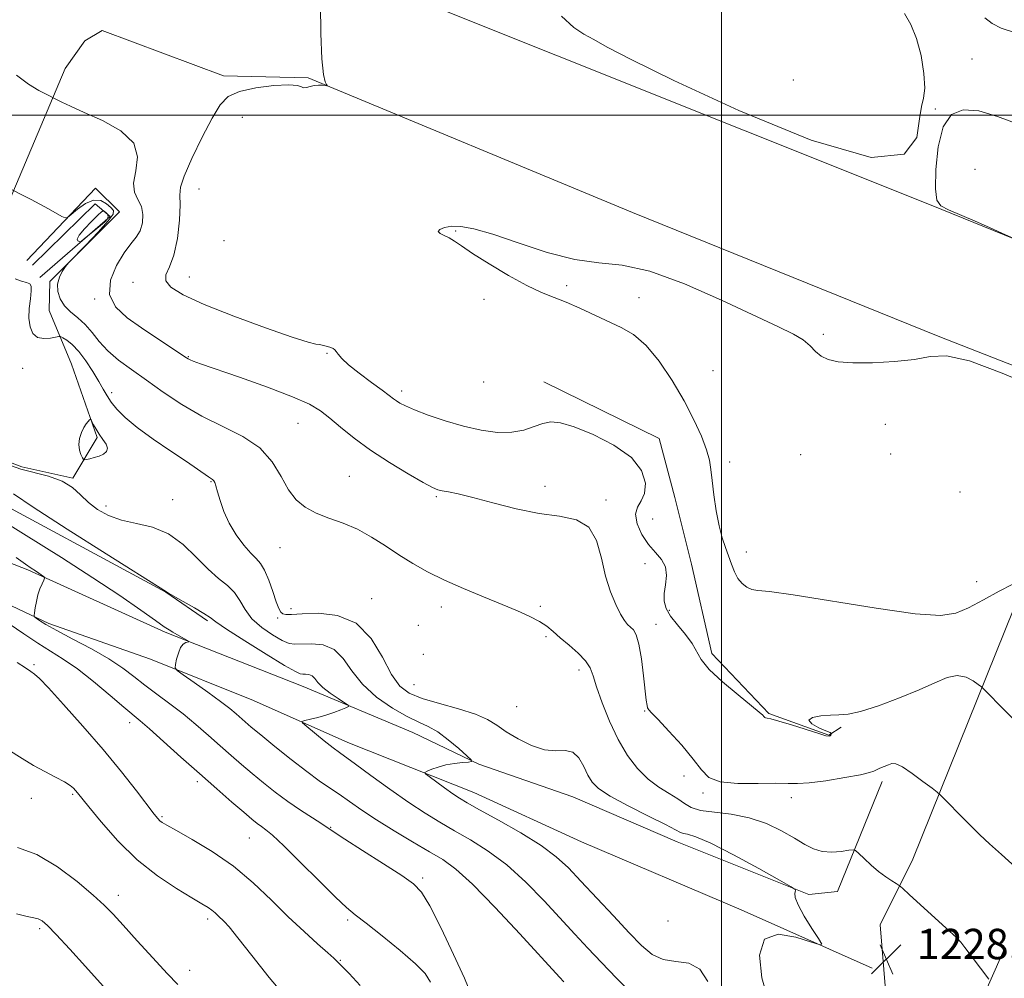
# Model space of a CAD drawing. Extents: x 2074800 to 2077700, y 337300 to 340200.
# Drawn here: x 2075815 to 2076075, y 338772 to 339025 of the extents above; entities that cross this region are included whole.
import ezdxf

# ---------------------------------------------------------------- set-up
doc = ezdxf.new("R2010")
doc.units = 0
doc.header["$MEASUREMENT"] = 0
for name, color, linetype, lineweight in [('32000', 7, 'Continuous', 0), ('DTM HARD BREAKLINE', 7, 'Continuous', 0), ('DTM SPOT ELEVATION', 2, 'Continuous', 13), ('INDEX CONTOUR', 41, 'Continuous', 13), ('INTERMEDIATE CONTOUR', 44, 'Continuous', 0), ('INTERMEDIATE CONTOUR DEPRESSION', 44, 'Continuous', 0), ('SPOT ELEVATION', 7, 'Continuous', 0)]:
    doc.layers.add(name, color=color, linetype=linetype, lineweight=lineweight)
doc.styles.add('Style-ITALICS', font='ITALICS.shx')

# ---------------------------------------------------------------- blocks, each defined once
blk = doc.blocks.new('SPOT')
at = {"layer": 'SPOT ELEVATION'}
for p, q in [((-3.91, -3.91), (3.82, 3.81)), ((-1.65, 3.77), (1.72, -3.93))]:
    blk.add_line(p, q, dxfattribs=at)

msp = doc.modelspace()

# ---------------------------------------------------------------- linework, layer by layer
at = {"layer": '32000', "flags": 128}
for points in [[(2076000, 340000), (2076000, 337500)], [(2075000, 339000), (2077500, 339000)]]:
    msp.add_lwpolyline(points, dxfattribs=at)
at = {"layer": 'DTM HARD BREAKLINE'}
for points in [[(2075853.32, 339076.66, 1232.72), (2075852.04, 339065.11, 1232.72), (2075856.52, 339056.8, 1233.22), (2075864.47, 339052.55, 1233.21), (2075956.27, 339015.85, 1235.66), (2076055.33, 338976.23, 1235.93), (2076141.21, 338941.37, 1236.18), (2076212.3, 338909.8, 1236.27), (2076262.37, 338889.39, 1236.26), (2076318.9, 338867.53, 1235.29), (2076396.31, 338835.45, 1233.82), (2076501.16, 338793.32, 1230.72), (2076585.43, 338758.59, 1228.08), (2076643.98, 338735.4, 1226.05), (2076752.52, 338690.8, 1219.98)], [(2075832.01, 339019.6, 1232.56), (2075836.56, 339022.31, 1232.7), (2075868.59, 339010.4, 1233.65), (2075890.89, 339009.85, 1233.91), (2075976.5, 338974.32, 1235.4), (2076057.13, 338941.72, 1235.84), (2076136.95, 338910.46, 1236.4), (2076268.3, 338861.48, 1236.11), (2076402.91, 338807.02, 1233.44), (2076491.08, 338770.29, 1231.07), (2076690.57, 338689.72, 1223.36), (2076775.94, 338654.14, 1218.55)], [(2075832.01, 339019.6, 1232.56), (2075826.81, 339012.32, 1232.63), (2075810.64, 338973.95, 1229.5), (2075796.55, 338946.34, 1225.5), (2075779.37, 338918.58, 1220.58), (2075763.22, 338900.09, 1216.88), (2075742.51, 338881.31, 1212.32), (2075714.82, 338860.88, 1206.64), (2075692.2, 338846.25, 1202.26), (2075640.53, 338815.21, 1194.19), (2075600.63, 338791.63, 1189.42), (2075597.57, 338785.56, 1188.59), (2075596.55, 338775.75, 1187.35), (2075599.54, 338769.73, 1186.64), (2075610.86, 338763.61, 1186.29), (2075735.36, 338715.13, 1193.02), (2075803.33, 338688.64, 1198.14), (2075902.79, 338649.97, 1206.57), (2075973.19, 338621.07, 1214.39), (2075982.46, 338620.85, 1215.77), (2075986.88, 338623.16, 1216.27), (2075991.93, 338633.66, 1217.68)], [(2075816.722, 338961.677, 1228.955), (2075834.846, 338980.777, 1230.775), (2075841.126, 338974.491, 1230.635), (2075822.771, 338956.135, 1229.795), (2075822.617, 338948.499, 1229.305), (2075828.492, 338934.337, 1226.575), (2075835.248, 338914.982, 1225.805), (2075828.873, 338904.269, 1226.155), (2075815.382, 338907.251, 1226.505), (2075809.023, 338909.596, 1225.945), (2075809.665, 338929.295, 1226.225), (2075806.706, 338941.428, 1225.875), (2075802.155, 338947.925, 1226.155)], [(2075818.175, 338960.416, 1228.255), (2075834.762, 338976.59, 1228.255), (2075838.639, 338973.309, 1227.765), (2075820.081, 338957.174, 1228.325)], [(2075796.238, 338935.478, 1224.475), (2075795.851, 338916.267, 1223.355), (2075793.767, 338910.642, 1222.935), (2075801.48, 338902.11, 1223.005), (2075853.401, 338874.209, 1223.985), (2075864.336, 338866.597, 1223.705)], [(2075953.072, 338929.615, 1234.835), (2075983.571, 338914.711, 1234.695), (2075987.693, 338899.105, 1235.045), (2075992.021, 338881.524, 1234.695), (2075997.461, 338858.008, 1234.485), (2076012.42, 338842.184, 1234.135), (2076028.32, 338836.444, 1234.065), (2076031.566, 338838.596, 1233.785)], [(2076100.42, 338919.74, 1236.01), (2076097.51, 338906.29, 1236.55), (2076082.04, 338882.06, 1236.35), (2076050.44, 338803.73, 1230.77), (2076041.85, 338786.45, 1228.86), (2076043.75, 338762.85, 1227.71), (2076014.28, 338692.95, 1222.7), (2075991.93, 338633.66, 1217.68)], [(2075778.39, 338912.27, 1218.99), (2075779.75, 338902.62, 1217.58), (2075787.89, 338894.44, 1217.5), (2075800.86, 338886.28, 1217.82), (2075816.95, 338880.1, 1219.75), (2075853.21, 338863.59, 1221.75), (2075889.58, 338849.3, 1223.18), (2075918.5, 338837.18, 1225.1), (2075935.91, 338828.79, 1226.08), (2075960.76, 338820.18, 1226.94), (2075988.24, 338808.32, 1227.26), (2076023.05, 338794.41, 1228.08), (2076030.62, 338795.23, 1229.04), (2076042.34, 338824.28, 1231.55)], [(2076039.74, 338775.04, 1228.14), (2076005.18, 338790.39, 1227.76), (2075963.05, 338808.31, 1227.35), (2075934.64, 338821.34, 1226.82), (2075901.41, 338834.48, 1224.76), (2075876.54, 338845.57, 1223.25), (2075849.33, 338856.52, 1221.62), (2075822.51, 338865.9, 1220.31), (2075802.75, 338875.2, 1218.76), (2075778.27, 338887.47, 1217.63), (2075769.62, 338892.12, 1217.09), (2075760.62, 338891.81, 1215.74)], [(2076074.545, 338779.879, 1230.632), (2076067.35, 338763.66, 1229.39), (2076036.84, 338686.7, 1223.24), (2076018.77, 338641.01, 1219.08), (2076004.97, 338607.42, 1216.73), (2075988.26, 338562.41, 1213.65), (2075980.66, 338537.41, 1212.99), (2075978.87, 338517.72, 1212.67), (2075982.66, 338493.73, 1212.47), (2075989.74, 338439.9, 1212.16), (2075994.73, 338396.23, 1212.35), (2076001.549, 338360.291, 1212.46)]]:
    msp.add_polyline3d(points, dxfattribs=at)
at = {"layer": 'DTM SPOT ELEVATION'}
for p in [(2076066.03, 339014.84, 1235.1), (2076018.95, 339009.31, 1236.7), (2075873.54, 338999.43, 1234.7), (2076056.35, 339001.6, 1235.9), (2076066.82, 338985.7, 1237.3), (2075862.11, 338980.49, 1234.9), (2075929.88, 338969.41, 1236.1), (2075868.71, 338966.91, 1235.1), (2075844.72, 338955.88, 1233.4), (2075859.61, 338957.33, 1234.8), (2075959.13, 338954.99, 1236.2), (2075834.6, 338951.49, 1231.9), (2075937.34, 338951.41, 1235.7), (2075978.24, 338951.89, 1236.5), (2076026.82, 338942.21, 1235.8), (2075895.85, 338937.2, 1233.9), (2075859.28, 338936.3, 1232.1), (2075815.63, 338933.18, 1226.9), (2075997.73, 338932.59, 1237.2), (2075937.23, 338929.59, 1235.5), (2075839.1, 338926.83, 1228.5), (2075915.55, 338927.21, 1234.4), (2075888.25, 338918.75, 1231.1), (2076043.19, 338918.49, 1236.4), (2076002.15, 338908.55, 1236.5), (2076020.87, 338910.41, 1236.8), (2076044.65, 338910.62, 1236.8), (2075865.31, 338903.34, 1227.9), (2075901.78, 338904.72, 1230.9), (2075953.45, 338902.06, 1232.6), (2076062.91, 338900.64, 1236.5), (2075855.19, 338898.54, 1226.8), (2075924.74, 338899.37, 1231.8), (2075969.5, 338898.47, 1232.3), (2075837.55, 338896.89, 1226.5), (2075981.82, 338893.45, 1235.7), (2075883.45, 338885.93, 1229.2), (2076006.53, 338884.73, 1236.6), (2075979.75, 338881.66, 1233.1), (2076067.28, 338876.94, 1236.8), (2075907.68, 338872.42, 1228.7), (2075886.38, 338869.85, 1228.4), (2075926.03, 338870.24, 1229.4), (2075952.18, 338870.43, 1230.3), (2075986.23, 338869.4, 1234.4), (2075882.84, 338867.34, 1227.8), (2075919.95, 338865.41, 1228.9), (2075982.71, 338865.66, 1232.7), (2075953.65, 338862.44, 1229.7), (2075921.35, 338857.77, 1229.9), (2075818.62, 338855.09, 1216.2), (2075962.39, 338853.64, 1229.5), (2075918.83, 338849.82, 1229.1), (2075945.9, 338844.01, 1229.3), (2075979.73, 338842.8, 1231.9), (2075843.86, 338839.76, 1217.5), (2075990.11, 338825.67, 1231.5), (2075861.72, 338824.23, 1217.6), (2075828.81, 338820.83, 1213.8), (2075995.08, 338821.2, 1231.8), (2075817.91, 338819.84, 1213.3), (2076018.43, 338819.93, 1231.5), (2075852.38, 338814.93, 1216.2), (2075896.89, 338812.14, 1220.1), (2075875.44, 338809.35, 1217.1), (2075921.12, 338798.75, 1220.3), (2075840.87, 338794.25, 1212.6), (2075864.41, 338788, 1213.6), (2075901.34, 338787.71, 1217.7), (2075985.82, 338787.45, 1227.8), (2075820.11, 338785.45, 1209.7), (2075899.37, 338777.09, 1216.1), (2075859.7, 338774.46, 1212.7)]:
    msp.add_point(p, dxfattribs=at)
at = {"layer": 'INDEX CONTOUR'}
for points in [[(2075812.326, 338980.536, 1230), (2075815.868, 338978.755, 1230), (2075817.876, 338977.73, 1230), (2075820.147, 338976.538, 1230), (2075822.426, 338975.298, 1230), (2075825.962, 338973.308, 1230), (2075826.83, 338972.883, 1230), (2075827.466, 338973.006, 1230), (2075828.41, 338973.785, 1230), (2075830.053, 338975.194, 1230), (2075832.151, 338976.693, 1230), (2075834.306, 338977.609, 1230), (2075836.182, 338977.475, 1230), (2075837.702, 338976.639, 1230), (2075838.851, 338975.654, 1230), (2075839.55, 338974.877, 1230), (2075839.457, 338973.894, 1230), (2075838.164, 338972.097, 1230)], [(2075838.164, 338972.097, 1230), (2075835.502, 338969.144, 1230), (2075832.261, 338965.746, 1230), (2075827.888, 338961.257, 1230), (2075827.168, 338960.455, 1230), (2075826.696, 338959.793, 1230), (2075826.01, 338958.718, 1230), (2075825.27, 338957.225, 1230), (2075824.795, 338955.441, 1230), (2075824.845, 338953.499, 1230), (2075825.455, 338951.54, 1230), (2075826.608, 338949.709, 1230), (2075828.244, 338948.088, 1230), (2075830.158, 338946.511, 1230), (2075832.104, 338944.748, 1230), (2075833.927, 338942.637, 1230), (2075835.82, 338940.276, 1230), (2075838.066, 338937.831, 1230), (2075840.888, 338935.409, 1230), (2075844.296, 338932.893, 1230), (2075848.241, 338930.105, 1230), (2075852.674, 338926.954, 1230), (2075857.555, 338923.674, 1230), (2075862.842, 338920.585, 1230), (2075868.4, 338917.879, 1230), (2075873.721, 338915.241, 1230), (2075878.204, 338912.23, 1230), (2075881.436, 338908.576, 1230), (2075883.763, 338904.703, 1230), (2075885.721, 338901.203, 1230), (2075887.781, 338898.532, 1230), (2075890.156, 338896.57, 1230), (2075892.995, 338895.056, 1230), (2075896.378, 338893.74, 1230), (2075900.115, 338892.382, 1230), (2075903.947, 338890.753, 1230), (2075907.669, 338888.698, 1230), (2075911.29, 338886.367, 1230), (2075914.873, 338883.986, 1230), (2075918.513, 338881.728, 1230), (2075922.424, 338879.551, 1230), (2075926.855, 338877.363, 1230), (2075931.915, 338875.11, 1230), (2075937.177, 338872.905, 1230), (2075942.079, 338870.904, 1230), (2075946.168, 338869.217, 1230), (2075949.426, 338867.778, 1230), (2075951.947, 338866.478, 1230), (2075953.875, 338865.201, 1230), (2075955.572, 338863.812, 1230), (2075957.451, 338862.167, 1230), (2075959.771, 338860.19, 1230), (2075962.172, 338858.064, 1230), (2075964.136, 338856.036, 1230), (2075965.325, 338854.212, 1230), (2075966.101, 338852.132, 1230), (2075967.006, 338849.197, 1230), (2075968.463, 338845.028, 1230), (2075970.422, 338840.147, 1230), (2075972.718, 338835.298, 1230), (2075975.209, 338831.093, 1230), (2075977.85, 338827.624, 1230), (2075980.622, 338824.854, 1230), (2075983.465, 338822.719, 1230), (2075986.157, 338821.057, 1230), (2075988.436, 338819.681, 1230), (2075990.199, 338818.449, 1230), (2075991.974, 338817.402, 1230), (2075994.445, 338816.621, 1230), (2075998.094, 338816.118, 1230), (2076002.567, 338815.596, 1230), (2076007.304, 338814.687, 1230), (2076011.808, 338813.144, 1230), (2076015.844, 338811.216, 1230), (2076019.24, 338809.273, 1230), (2076021.922, 338807.64, 1230), (2076024.205, 338806.442, 1230), (2076026.502, 338805.759, 1230), (2076029.075, 338805.614, 1230), (2076031.59, 338805.81, 1230), (2076033.563, 338806.095, 1230), (2076034.686, 338806.229, 1230), (2076035.367, 338806.016, 1230), (2076036.189, 338805.274, 1230), (2076037.589, 338803.913, 1230), (2076039.43, 338802.197, 1230), (2076041.426, 338800.482, 1230), (2076043.314, 338799.064, 1230), (2076044.919, 338798.002, 1230), (2076046.084, 338797.294, 1230), (2076046.81, 338796.832, 1230), (2076047.723, 338796.073, 1230), (2076049.607, 338794.369, 1230), (2076060.148, 338784.757, 1230), (2076062.074, 338782.971, 1230), (2076063.133, 338781.851, 1230), (2076064.196, 338780.484, 1230), (2076070.499, 338772.118, 1230)], [(2075813.878, 338883.308, 1220), (2075816.311, 338881.563, 1220), (2075817.871, 338880.504, 1220), (2075818.942, 338879.806, 1220), (2075819.833, 338879.207, 1220), (2075821.086, 338878.322, 1220), (2075821.352, 338878.095, 1220), (2075821.367, 338877.836, 1220), (2075821.141, 338877.324, 1220), (2075820.705, 338876.389, 1220), (2075820.161, 338875.074, 1220), (2075819.628, 338873.473, 1220), (2075819.204, 338871.712, 1220), (2075818.9, 338870.046, 1220), (2075818.704, 338868.759, 1220), (2075818.624, 338868.04, 1220), (2075818.744, 338867.665, 1220), (2075819.168, 338867.314, 1220), (2075820.046, 338866.697, 1220), (2075821.725, 338865.648, 1220), (2075824.596, 338864.032, 1220), (2075828.832, 338861.793, 1220), (2075833.722, 338859.191, 1220), (2075838.333, 338856.564, 1220), (2075841.979, 338854.169, 1220), (2075844.96, 338851.928, 1220), (2075847.823, 338849.683, 1220), (2075850.994, 338847.301, 1220), (2075854.416, 338844.758, 1220), (2075857.911, 338842.062, 1220), (2075861.325, 338839.236, 1220), (2075864.596, 338836.389, 1220), (2075867.681, 338833.649, 1220), (2075870.573, 338831.107, 1220), (2075873.366, 338828.696, 1220), (2075876.187, 338826.313, 1220), (2075879.141, 338823.878, 1220), (2075882.255, 338821.418, 1220), (2075885.537, 338818.989, 1220), (2075888.923, 338816.665, 1220), (2075892.056, 338814.615, 1220), (2075894.508, 338813.029, 1220), (2075897.744, 338810.839, 1220), (2075900.552, 338809.003, 1220), (2075905.24, 338806.018, 1220), (2075910.757, 338802.526, 1220), (2075915.612, 338799.431, 1220), (2075918.749, 338797.264, 1220), (2075920.84, 338795.043, 1220), (2075922.99, 338791.414, 1220), (2075925.981, 338785.533, 1220), (2075929.31, 338778.616, 1220), (2075932.152, 338772.391, 1220), (2075933.951, 338768.056, 1220)], [(2075813.949, 338789.353, 1210), (2075816.819, 338788.63, 1210), (2075818.58, 338788.275, 1210), (2075819.717, 338787.998, 1210), (2075820.724, 338787.477, 1210), (2075822.122, 338786.255, 1210), (2075824.444, 338783.843, 1210), (2075827.996, 338779.995, 1210), (2075832.161, 338775.423, 1210), (2075839.223, 338767.646, 1210)]]:
    msp.add_polyline3d(points, dxfattribs=at)
at = {"layer": 'INTERMEDIATE CONTOUR'}
for points in [[(2075894.15, 339029.195, 1234), (2075894.273, 339021.544, 1234), (2075894.524, 339014.842, 1234), (2075894.924, 339010.743, 1234), (2075895.379, 339008.817, 1234), (2075895.76, 339008.113, 1234), (2075895.95, 339007.828, 1234), (2075895.874, 339007.742, 1234), (2075895.466, 339007.785, 1234), (2075894.697, 339007.876, 1234), (2075893.674, 339007.927, 1234), (2075892.54, 339007.843, 1234), (2075891.432, 339007.58, 1234), (2075890.456, 339007.298, 1234), (2075889.709, 339007.21, 1234), (2075889.147, 339007.445, 1234), (2075888.124, 339007.802, 1234), (2075885.851, 339008, 1234), (2075881.875, 339007.809, 1234), (2075877.102, 339007.22, 1234), (2075872.775, 339006.277, 1234), (2075869.792, 339004.929, 1234), (2075867.671, 339002.753, 1234), (2075865.584, 338999.233, 1234), (2075862.959, 338994.165, 1234), (2075860.255, 338988.601, 1234), (2075858.184, 338983.91, 1234), (2075857.248, 338980.998, 1234), (2075857.095, 338978.938, 1234), (2075857.158, 338976.346, 1234), (2075856.966, 338972.261, 1234), (2075856.416, 338967.434, 1234), (2075855.504, 338963.038, 1234), (2075854.325, 338959.958, 1234), (2075853.394, 338957.903, 1234), (2075853.33, 338956.288, 1234), (2075854.713, 338954.599, 1234), (2075857.971, 338952.583, 1234), (2075863.496, 338950.056, 1234), (2075871.274, 338946.976, 1234), (2075879.692, 338943.873, 1234), (2075886.732, 338941.42, 1234), (2075890.916, 338940.096, 1234), (2075892.912, 338939.608, 1234), (2075893.929, 338939.468, 1234), (2075894.941, 338939.279, 1234), (2075895.989, 338939.01, 1234), (2075896.888, 338938.72, 1234), (2075897.504, 338938.443, 1234), (2075897.927, 338938.112, 1234), (2075898.301, 338937.637, 1234), (2075898.81, 338936.918, 1234), (2075899.785, 338935.81, 1234), (2075901.593, 338934.164, 1234), (2075904.408, 338931.935, 1234), (2075907.628, 338929.521, 1234), (2075910.455, 338927.43, 1234), (2075912.298, 338926.038, 1234), (2075913.394, 338925.192, 1234), (2075914.185, 338924.612, 1234), (2075915.109, 338924.037, 1234), (2075916.579, 338923.304, 1234), (2075919, 338922.281, 1234), (2075922.624, 338920.895, 1234), (2075927.088, 338919.355, 1234), (2075931.875, 338917.939, 1234), (2075936.528, 338916.89, 1234), (2075940.835, 338916.329, 1234), (2075944.643, 338916.343, 1234), (2075947.847, 338916.944, 1234), (2075950.531, 338917.84, 1234), (2075952.826, 338918.665, 1234), (2075954.952, 338919.08, 1234), (2075957.489, 338918.856, 1234), (2075961.106, 338917.791, 1234), (2075966.14, 338915.763, 1234), (2075971.609, 338912.972, 1234), (2075976.2, 338909.702, 1234), (2075978.901, 338906.25, 1234), (2075979.903, 338902.97, 1234), (2075979.703, 338900.235, 1234), (2075978.811, 338898.257, 1234), (2075977.812, 338896.617, 1234), (2075977.312, 338894.741, 1234), (2075977.76, 338892.23, 1234), (2075978.995, 338889.402, 1234), (2075980.7, 338886.751, 1234), (2075982.552, 338884.628, 1234), (2075984.187, 338882.797, 1234), (2075985.233, 338880.875, 1234), (2075985.457, 338878.593, 1234), (2075985.174, 338876.135, 1234), (2075984.837, 338873.799, 1234), (2075984.845, 338871.784, 1234), (2075985.376, 338869.907, 1234), (2075986.549, 338867.89, 1234), (2075988.38, 338865.544, 1234), (2075990.448, 338863.048, 1234), (2075992.225, 338860.671, 1234), (2075994.634, 338856.425, 1234), (2075996.739, 338853.821, 1234), (2076000.248, 338850.523, 1234), (2076004.34, 338847.078, 1234), (2076007.866, 338844.23, 1234), (2076009.954, 338842.525, 1234), (2076010.87, 338841.732, 1234), (2076011.162, 338841.424, 1234), (2076011.297, 338841.244, 1234), (2076011.424, 338841.118, 1234), (2076011.612, 338841.044, 1234), (2076011.999, 338840.985, 1234), (2076012.991, 338840.771, 1234), (2076015.066, 338840.195, 1234), (2076018.444, 338839.151, 1234), (2076025.615, 338836.879, 1234), (2076027.546, 338836.319, 1234), (2076028.376, 338836.162, 1234), (2076028.645, 338836.248, 1234), (2076028.799, 338836.431, 1234), (2076028.922, 338836.636, 1234), (2076029.008, 338836.808, 1234), (2076028.997, 338836.927, 1234), (2076028.613, 338837.129, 1234), (2076027.529, 338837.586, 1234), (2076025.644, 338838.404, 1234), (2076023.781, 338839.413, 1234), (2076022.991, 338840.377, 1234), (2076023.999, 338841.102, 1234), (2076026.223, 338841.561, 1234), (2076028.756, 338841.768, 1234), (2076030.969, 338841.804, 1234), (2076033.354, 338841.991, 1234), (2076036.681, 338842.716, 1234), (2076041.426, 338844.233, 1234), (2076046.896, 338846.269, 1234), (2076052.105, 338848.42, 1234), (2076056.283, 338850.306, 1234), (2076059.535, 338851.642, 1234), (2076062.187, 338852.169, 1234), (2076064.485, 338851.759, 1234), (2076066.371, 338850.811, 1234), (2076067.71, 338849.855, 1234), (2076068.537, 338849.194, 1234), (2076069.556, 338848.22, 1234), (2076084.037, 338833.449, 1234)], [(2075957.801, 339026.102, 1236), (2075961.005, 339023.139, 1236), (2075963.626, 339021.361, 1236), (2075966.273, 339019.92, 1236), (2075969.811, 339017.966, 1236), (2075976.135, 339014.651, 1236), (2075987.398, 339009.129, 1236), (2076004.534, 339001.219, 1236), (2076023.596, 338993.413, 1236), (2076039.421, 338988.871, 1236), (2076048.192, 338989.735, 1236), (2076051.48, 338994.091, 1236), (2076052.2, 338999.005, 1236), (2076052.731, 339002.262, 1236), (2076053.3, 339004.505, 1236), (2076053.592, 339007.092, 1236), (2076053.36, 339011.002, 1236), (2076052.616, 339015.694, 1236), (2076051.436, 339020.247, 1236), (2076049.921, 339023.94, 1236), (2076048.261, 339026.834, 1236)], [(2076077.304, 339021.811, 1234), (2076073.743, 339022.985, 1234), (2076071.354, 339024.151, 1234), (2076069.45, 339025.688, 1234)], [(2075813.943, 339010.571, 1232), (2075817.113, 339008.195, 1232), (2075819.898, 339006.496, 1232), (2075821.964, 339005.406, 1232), (2075824.552, 339004.099, 1232), (2075825.93, 339003.421, 1232), (2075828.258, 339002.328, 1232), (2075831.823, 339000.738, 1232), (2075836.617, 338998.586, 1232), (2075841.465, 338995.881, 1232), (2075844.896, 338992.649, 1232), (2075845.917, 338988.993, 1232), (2075845.428, 338985.316, 1232), (2075844.806, 338982.096, 1232), (2075845.093, 338979.661, 1232), (2075846.003, 338977.729, 1232), (2075846.916, 338975.867, 1232), (2075847.327, 338973.76, 1232), (2075847.19, 338971.558, 1232), (2075846.58, 338969.53, 1232), (2075845.556, 338967.814, 1232), (2075844.141, 338966.024, 1232), (2075842.343, 338963.644, 1232), (2075840.312, 338960.339, 1232), (2075838.749, 338956.506, 1232), (2075838.49, 338952.721, 1232), (2075840.116, 338949.432, 1232), (2075843.177, 338946.56, 1232), (2075846.959, 338943.9, 1232), (2075858.42, 338936.223, 1232), (2075859.223, 338935.712, 1232), (2075859.765, 338935.44, 1232), (2075860.602, 338935.115, 1232), (2075862.544, 338934.426, 1232), (2075872.809, 338930.856, 1232), (2075880.185, 338928.222, 1232), (2075886.774, 338925.721, 1232), (2075891.233, 338923.746, 1232), (2075894.15, 338922.025, 1232), (2075896.597, 338920.115, 1232), (2075899.48, 338917.683, 1232), (2075903.041, 338914.793, 1232), (2075907.361, 338911.62, 1232), (2075912.352, 338908.373, 1232), (2075917.287, 338905.413, 1232), (2075921.276, 338903.14, 1232), (2075923.708, 338901.822, 1232), (2075925.105, 338901.211, 1232), (2075926.269, 338900.928, 1232), (2075927.926, 338900.628, 1232), (2075930.508, 338900.1, 1232), (2075934.367, 338899.164, 1232), (2075939.665, 338897.745, 1232), (2075945.776, 338896.184, 1232), (2075951.882, 338894.924, 1232), (2075957.274, 338894.182, 1232), (2075961.681, 338893.291, 1232), (2075964.941, 338891.352, 1232), (2075967.011, 338887.771, 1232), (2075968.316, 338883.149, 1232), (2075969.397, 338878.385, 1232), (2075970.672, 338874.236, 1232), (2075972.058, 338870.89, 1232), (2075973.345, 338868.394, 1232), (2075974.378, 338866.735, 1232), (2075975.215, 338865.686, 1232), (2075975.965, 338864.953, 1232), (2075976.715, 338864.2, 1232), (2075977.463, 338862.893, 1232), (2075978.182, 338860.448, 1232), (2075978.843, 338856.568, 1232), (2075979.412, 338852.099, 1232), (2075980.136, 338845.657, 1232), (2075980.324, 338844.32, 1232), (2075980.493, 338843.664, 1232), (2075980.774, 338843.182, 1232), (2075981.547, 338842.329, 1232), (2075983.255, 338840.547, 1232), (2075986.119, 338837.507, 1232), (2075989.496, 338833.781, 1232), (2075992.522, 338830.164, 1232), (2075994.659, 338827.314, 1232), (2075996.671, 338825.327, 1232), (2075999.649, 338824.158, 1232), (2076004.278, 338823.713, 1232), (2076009.624, 338823.704, 1232), (2076014.347, 338823.793, 1232), (2076017.543, 338823.737, 1232), (2076020.036, 338823.683, 1232), (2076023.092, 338823.868, 1232), (2076027.541, 338824.448, 1232), (2076032.497, 338825.251, 1232), (2076036.642, 338826.023, 1232), (2076039.024, 338826.569, 1232), (2076040.135, 338826.957, 1232), (2076040.832, 338827.317, 1232), (2076041.785, 338827.747, 1232), (2076044.024, 338828.672, 1232), (2076044.932, 338829, 1232), (2076045.999, 338828.917, 1232), (2076047.688, 338828.096, 1232), (2076050.255, 338826.376, 1232), (2076053.124, 338824.267, 1232), (2076055.515, 338822.446, 1232), (2076056.885, 338821.384, 1232), (2076057.664, 338820.715, 1232), (2076058.513, 338819.865, 1232), (2076063.89, 338814.394, 1232), (2076065.934, 338812.347, 1232), (2076068.127, 338810.21, 1232), (2076070.726, 338807.769, 1232), (2076073.835, 338804.938, 1232), (2076079.433, 338799.942, 1232)], [(2076078.228, 338997.613, 1236), (2076072.809, 338999.638, 1236), (2076067.837, 339001.116, 1236), (2076063.757, 339001.435, 1236), (2076060.637, 339000.164, 1236), (2076058.443, 338996.915, 1236), (2076057.123, 338991.637, 1236), (2076056.517, 338985.632, 1236), (2076056.445, 338980.537, 1236), (2076056.81, 338977.545, 1236), (2076057.848, 338976.06, 1236), (2076059.883, 338975.04, 1236), (2076066.904, 338972.004, 1236), (2076070.717, 338970.338, 1236), (2076073.941, 338968.912, 1236), (2076078.106, 338967.043, 1236)], [(2076082.822, 338928.262, 1236), (2076074.026, 338931.97, 1236), (2076065.419, 338935.187, 1236), (2076059.376, 338936.489, 1236), (2076055.069, 338936.316, 1236), (2076050.873, 338935.564, 1236), (2076045.604, 338934.98, 1236), (2076039.852, 338934.696, 1236), (2076034.647, 338934.692, 1236), (2076030.786, 338934.955, 1236), (2076028.115, 338935.519, 1236), (2076026.243, 338936.423, 1236), (2076024.781, 338937.677, 1236), (2076023.342, 338939.153, 1236), (2076021.538, 338940.695, 1236), (2076018.93, 338942.254, 1236), (2076014.867, 338944.231, 1236), (2075999.97, 338951.2, 1236), (2075990.183, 338955.506, 1236), (2075981.035, 338958.857, 1236), (2075973.773, 338960.452, 1236), (2075967.624, 338961.077, 1236), (2075961.313, 338961.914, 1236), (2075953.969, 338963.816, 1236), (2075946.351, 338966.308, 1236), (2075939.622, 338968.587, 1236), (2075934.665, 338970.022, 1236), (2075931.23, 338970.658, 1236), (2075928.784, 338970.716, 1236), (2075926.912, 338970.403, 1236), (2075925.674, 338969.882, 1236), (2075925.247, 338969.307, 1236), (2075925.719, 338968.788, 1236), (2075926.808, 338968.266, 1236), (2075928.14, 338967.643, 1236), (2075929.508, 338966.793, 1236), (2075931.354, 338965.5, 1236), (2075934.288, 338963.524, 1236), (2075938.655, 338960.771, 1236), (2075943.75, 338957.738, 1236), (2075948.607, 338955.069, 1236), (2075952.517, 338953.22, 1236), (2075955.794, 338951.903, 1236), (2075959.011, 338950.641, 1236), (2075962.596, 338949.078, 1236), (2075973.54, 338944.033, 1236), (2075976.793, 338942.12, 1236), (2075980.083, 338939.265, 1236), (2075983.537, 338935.069, 1236), (2075986.962, 338929.982, 1236), (2075990.085, 338924.658, 1236), (2075992.674, 338919.678, 1236), (2075994.663, 338915.305, 1236), (2075996.024, 338911.726, 1236), (2075996.784, 338908.979, 1236), (2075997.18, 338906.512, 1236), (2075997.499, 338903.625, 1236), (2075997.973, 338899.85, 1236), (2075998.611, 338895.642, 1236), (2075999.365, 338891.689, 1236), (2076000.187, 338888.509, 1236), (2076001.031, 338885.957, 1236), (2076001.843, 338883.718, 1236), (2076002.604, 338881.553, 1236), (2076003.386, 338879.527, 1236), (2076004.291, 338877.782, 1236), (2076005.391, 338876.432, 1236), (2076006.635, 338875.485, 1236), (2076007.946, 338874.924, 1236)], [(2075813.641, 338956.793, 1228), (2075815.286, 338956.238, 1228), (2075816.608, 338955.871, 1228), (2075817.45, 338955.526, 1228), (2075817.843, 338954.899, 1228), (2075817.864, 338953.656, 1228), (2075817.619, 338951.592, 1228), (2075817.326, 338949.028, 1228), (2075817.231, 338946.418, 1228), (2075817.542, 338944.159, 1228), (2075818.311, 338942.437, 1228), (2075819.549, 338941.381, 1228), (2075821.199, 338941.045, 1228), (2075822.926, 338941.183, 1228), (2075825.128, 338941.636, 1228), (2075825.617, 338941.581, 1228), (2075826.209, 338941.262, 1228), (2075827.234, 338940.612, 1228), (2075828.663, 338939.481, 1228), (2075830.379, 338937.703, 1228), (2075832.248, 338935.219, 1228), (2075834.075, 338932.413, 1228), (2075835.649, 338929.78, 1228), (2075836.84, 338927.681, 1228), (2075837.848, 338925.954, 1228), (2075838.953, 338924.303, 1228)], [(2075838.953, 338924.303, 1228), (2075840.441, 338922.462, 1228), (2075842.614, 338920.285, 1228), (2075845.776, 338917.654, 1228), (2075850.032, 338914.555, 1228), (2075854.674, 338911.376, 1228), (2075858.794, 338908.609, 1228), (2075861.693, 338906.63, 1228), (2075864.606, 338904.596, 1228), (2075865.71, 338903.865, 1228), (2075865.997, 338903.569, 1228), (2075866.256, 338903.091, 1228), (2075866.574, 338902.205, 1228), (2075867.028, 338900.678, 1228), (2075867.701, 338898.358, 1228), (2075868.688, 338895.478, 1228), (2075870.087, 338892.362, 1228), (2075871.925, 338889.318, 1228), (2075873.938, 338886.608, 1228), (2075875.79, 338884.479, 1228), (2075877.235, 338883.031, 1228), (2075878.38, 338881.759, 1228), (2075879.428, 338880.01, 1228), (2075880.522, 338877.362, 1228), (2075881.589, 338874.325, 1228), (2075882.501, 338871.645, 1228), (2075883.174, 338869.89, 1228), (2075883.715, 338868.939, 1228), (2075884.272, 338868.496, 1228), (2075885.063, 338868.311, 1228), (2075886.564, 338868.309, 1228), (2075889.318, 338868.461, 1228), (2075893.61, 338868.605, 1228), (2075898.7, 338868.055, 1228), (2075903.593, 338865.992, 1228), (2075907.508, 338861.965, 1228), (2075910.527, 338856.991, 1228), (2075912.951, 338852.454, 1228), (2075915.127, 338849.399, 1228), (2075917.6, 338847.519, 1228), (2075920.962, 338846.166, 1228), (2075925.537, 338844.811, 1228), (2075930.572, 338843.393, 1228), (2075935.047, 338841.966, 1228), (2075938.247, 338840.556, 1228), (2075940.68, 338839.066, 1228), (2075943.162, 338837.373, 1228), (2075946.293, 338835.455, 1228), (2075949.819, 338833.693, 1228), (2075953.274, 338832.572, 1228), (2075956.271, 338832.359, 1228), (2075958.759, 338832.446, 1228), (2075960.773, 338832.006, 1228), (2075962.361, 338830.46, 1228), (2075963.633, 338828.216, 1228), (2075964.712, 338825.925, 1228), (2075965.819, 338824.057, 1228), (2075967.554, 338822.352, 1228), (2075970.618, 338820.364, 1228), (2075975.352, 338817.82, 1228), (2075980.687, 338815.13, 1228), (2075985.2, 338812.878, 1228), (2075989.135, 338810.828, 1228), (2075989.916, 338810.562, 1228), (2075991.042, 338810.348, 1228), (2075993.231, 338809.66, 1228), (2075997.174, 338807.929, 1228), (2076003.149, 338804.86, 1228), (2076009.784, 338801.257, 1228), (2076015.296, 338798.197, 1228), (2076018.356, 338796.472, 1228), (2076019.44, 338795.74, 1228), (2076019.475, 338795.374, 1228), (2076019.302, 338794.799, 1228), (2076019.402, 338793.667, 1228), (2076020.165, 338791.68, 1228), (2076021.809, 338788.736, 1228), (2076023.842, 338785.496, 1228), (2076025.603, 338782.814, 1228), (2076026.47, 338781.367, 1228), (2076025.982, 338781.123, 1228), (2076023.722, 338781.873, 1228), (2076019.612, 338783.21, 1228), (2076014.938, 338783.937, 1228), (2076011.327, 338782.655, 1228), (2076010.01, 338778.46, 1228), (2076010.641, 338772.409, 1228), (2076012.473, 338766.052, 1228)], [(2075812.672, 338907.469, 1226), (2075815.113, 338906.594, 1226), (2075822.415, 338904.742, 1226), (2075825.978, 338903.466, 1226), (2075828.709, 338901.789, 1226), (2075830.881, 338899.849, 1226), (2075832.964, 338897.848, 1226), (2075835.365, 338895.975, 1226), (2075838.232, 338894.363, 1226), (2075841.646, 338893.131, 1226), (2075845.619, 338892.276, 1226), (2075849.876, 338891.306, 1226), (2075854.073, 338889.603, 1226), (2075857.927, 338886.785, 1226), (2075861.396, 338883.394, 1226), (2075864.507, 338880.208, 1226), (2075867.268, 338877.796, 1226), (2075869.622, 338875.904, 1226), (2075871.499, 338874.073, 1226), (2075872.925, 338871.947, 1226), (2075874.294, 338869.591, 1226), (2075876.102, 338867.172, 1226), (2075878.655, 338864.869, 1226), (2075881.518, 338862.887, 1226), (2075884.07, 338861.443, 1226), (2075885.901, 338860.681, 1226), (2075887.429, 338860.444, 1226), (2075891.895, 338860.593, 1226), (2075894.91, 338860.273, 1226), (2075897.78, 338859.066, 1226), (2075900.142, 338856.663, 1226), (2075902.425, 338853.428, 1226), (2075905.242, 338849.888, 1226), (2075908.989, 338846.524, 1226), (2075913.16, 338843.614, 1226), (2075917.03, 338841.381, 1226), (2075920.076, 338839.918, 1226), (2075922.595, 338838.769, 1226), (2075925.091, 338837.346, 1226), (2075927.895, 338835.259, 1226), (2075930.644, 338832.936, 1226), (2075932.803, 338831.003, 1226), (2075933.943, 338829.924, 1226), (2075934.054, 338829.503, 1226), (2075933.232, 338829.378, 1226), (2075931.614, 338829.241, 1226), (2075929.513, 338828.997, 1226), (2075927.279, 338828.602, 1226), (2075925.235, 338828.046, 1226), (2075923.542, 338827.448, 1226), (2075922.335, 338826.957, 1226), (2075921.739, 338826.646, 1226), (2075921.872, 338826.272, 1226), (2075922.849, 338825.512, 1226), (2075926.931, 338822.525, 1226), (2075929.081, 338820.99, 1226), (2075930.838, 338819.81, 1226), (2075932.883, 338818.592, 1226), (2075936.135, 338816.782, 1226), (2075941.149, 338814.016, 1226), (2075946.998, 338810.678, 1226), (2075952.385, 338807.343, 1226), (2075956.386, 338804.391, 1226), (2075959.572, 338801.449, 1226), (2075962.88, 338797.948, 1226), (2075971.447, 338788.762, 1226), (2075975.579, 338784.355, 1226), (2075978.886, 338780.939, 1226), (2075981.709, 338778.6, 1226), (2075984.597, 338777.288, 1226), (2075987.919, 338776.801, 1226), (2075991.32, 338776.283, 1226), (2075994.264, 338774.72, 1226), (2075996.373, 338771.441, 1226)], [(2075813.164, 338900.147, 1224), (2075818.406, 338896.605, 1224), (2075827.318, 338890.836, 1224), (2075837.653, 338884.253, 1224), (2075853.508, 338874.262, 1224), (2075854.044, 338873.953, 1224), (2075857.957, 338871.753, 1224), (2075860.905, 338870.075, 1224), (2075863.434, 338868.572, 1224), (2075865.031, 338867.503, 1224), (2075866.602, 338866.363, 1224), (2075869.404, 338864.456, 1224), (2075874.211, 338861.372, 1224), (2075879.863, 338857.837, 1224), (2075884.714, 338854.864, 1224), (2075887.544, 338853.212, 1224), (2075888.834, 338852.616, 1224), (2075889.495, 338852.558, 1224), (2075890.253, 338852.584, 1224), (2075891.13, 338852.491, 1224), (2075891.964, 338852.14, 1224), (2075892.676, 338851.426, 1224), (2075893.509, 338850.378, 1224), (2075894.788, 338849.058, 1224), (2075896.689, 338847.562, 1224), (2075898.798, 338846.121, 1224), (2075900.548, 338844.998, 1224), (2075901.483, 338844.367, 1224), (2075901.573, 338844.032, 1224), (2075900.896, 338843.705, 1224), (2075899.55, 338843.167, 1224), (2075897.722, 338842.479, 1224), (2075895.617, 338841.77, 1224), (2075893.456, 338841.15, 1224), (2075891.502, 338840.66, 1224), (2075890.03, 338840.32, 1224), (2075889.291, 338840.088, 1224), (2075889.426, 338839.673, 1224), (2075890.549, 338838.716, 1224), (2075895.181, 338834.97, 1224), (2075897.483, 338833.141, 1224), (2075899.147, 338831.87, 1224), (2075903.387, 338828.802, 1224), (2075907.469, 338825.827, 1224), (2075912.456, 338822.224, 1224), (2075917.443, 338818.721, 1224), (2075921.755, 338815.865, 1224), (2075925.625, 338813.492, 1224), (2075929.516, 338811.254, 1224), (2075933.792, 338808.819, 1224), (2075938.435, 338805.903, 1224), (2075943.327, 338802.237, 1224), (2075948.325, 338797.7, 1224), (2075953.163, 338792.762, 1224), (2075961.301, 338783.984, 1224), (2075964.744, 338780.298, 1224), (2075968.308, 338776.518, 1224), (2075972.264, 338772.379, 1224), (2075976.218, 338768.425, 1224)], [(2075810.45, 338892.878, 1222), (2075825.802, 338883.298, 1222), (2075834.125, 338877.995, 1222), (2075841.21, 338873.28, 1222), (2075846.746, 338869.442, 1222), (2075850.645, 338866.676, 1222), (2075852.954, 338865.06, 1222), (2075854.244, 338864.21, 1222), (2075855.222, 338863.628, 1222), (2075859.309, 338861.231, 1222), (2075859.416, 338861.085, 1222), (2075858.63, 338860.861, 1222), (2075857.958, 338860.45, 1222), (2075857.273, 338859.568, 1222), (2075856.684, 338858.119, 1222), (2075856.225, 338856.463, 1222), (2075855.911, 338855.07, 1222), (2075855.829, 338854.234, 1222), (2075856.362, 338853.531, 1222), (2075857.967, 338852.357, 1222), (2075860.879, 338850.308, 1222), (2075864.443, 338847.774, 1222), (2075867.78, 338845.341, 1222), (2075870.215, 338843.466, 1222), (2075871.887, 338842.08, 1222), (2075874.32, 338839.946, 1222), (2075875.919, 338838.593, 1222), (2075878.43, 338836.518, 1222), (2075882.132, 338833.5, 1222), (2075886.438, 338830.049, 1222), (2075890.542, 338826.86, 1222), (2075893.845, 338824.444, 1222), (2075896.557, 338822.579, 1222), (2075899.091, 338820.86, 1222), (2075901.834, 338818.942, 1222), (2075905.041, 338816.718, 1222), (2075908.939, 338814.143, 1222), (2075913.6, 338811.237, 1222), (2075918.484, 338808.307, 1222), (2075922.896, 338805.725, 1222), (2075926.436, 338803.622, 1222), (2075929.872, 338801.128, 1222), (2075934.27, 338797.132, 1222), (2075940.263, 338791.008, 1222), (2075946.753, 338784.075, 1222), (2075957.262, 338772.649, 1222), (2075958.41, 338771.43, 1222)], [(2076007.946, 338874.924, 1236), (2076009.52, 338874.658, 1236), (2076012.641, 338874.316, 1236), (2076018.872, 338873.455, 1236), (2076040.762, 338869.93, 1236), (2076051.093, 338868.479, 1236), (2076057.769, 338868.031, 1236), (2076061.832, 338868.597, 1236), (2076065.145, 338870.046, 1236), (2076069.104, 338872.168, 1236), (2076073.256, 338874.436, 1236), (2076076.686, 338876.242, 1236)], [(2075812.039, 338865.807, 1218), (2075815.861, 338863.174, 1218), (2075819.596, 338860.682, 1218), (2075826.316, 338856.547, 1218), (2075830.021, 338853.981, 1218), (2075834.326, 338850.58, 1218), (2075838.665, 338846.93, 1218), (2075842.269, 338843.834, 1218), (2075846.578, 338840.209, 1218), (2075849.017, 338838.099, 1218), (2075852.723, 338834.803, 1218), (2075857.339, 338830.672, 1218), (2075862.23, 338826.313, 1218), (2075866.825, 338822.268, 1218), (2075870.812, 338818.8, 1218), (2075873.944, 338816.107, 1218), (2075876.077, 338814.301, 1218), (2075877.491, 338813.151, 1218), (2075878.573, 338812.341, 1218), (2075879.738, 338811.502, 1218), (2075881.517, 338810.039, 1218), (2075884.463, 338807.302, 1218), (2075888.845, 338802.967, 1218), (2075893.783, 338798.003, 1218), (2075898.105, 338793.704, 1218), (2075901.033, 338790.962, 1218), (2075903.348, 338789.049, 1218), (2075906.224, 338786.835, 1218), (2075910.441, 338783.524, 1218), (2075915.192, 338779.672, 1218), (2075919.28, 338776.171, 1218), (2075921.822, 338773.597, 1218), (2075923.21, 338771.265, 1218)], [(2075814.147, 338855.585, 1216), (2075816.324, 338854.231, 1216), (2075817.751, 338853.273, 1216), (2075818.735, 338852.578, 1216), (2075819.998, 338851.425, 1216), (2075822.368, 338848.947, 1216), (2075826.39, 338844.566, 1216), (2075831.491, 338838.851, 1216), (2075836.82, 338832.667, 1216), (2075841.63, 338826.796, 1216), (2075845.602, 338821.74, 1216), (2075850.299, 338815.621, 1216), (2075851.241, 338814.456, 1216), (2075851.781, 338813.901, 1216), (2075852.38, 338813.452, 1216), (2075853.63, 338812.711, 1216), (2075856.156, 338811.309, 1216), (2075860.343, 338808.965, 1216), (2075865.628, 338805.762, 1216), (2075871.204, 338801.875, 1216), (2075876.417, 338797.504, 1216), (2075881.21, 338792.961, 1216), (2075885.676, 338788.581, 1216), (2075889.836, 338784.676, 1216), (2075893.425, 338781.448, 1216), (2075896.109, 338779.076, 1216), (2075897.678, 338777.651, 1216), (2075898.421, 338776.923, 1216), (2075898.759, 338776.556, 1216), (2075901.703, 338773.575, 1216), (2075904.66, 338770.459, 1216)], [(2075811.671, 338832.648, 1214), (2075815.444, 338830.295, 1214), (2075818.435, 338828.485, 1214), (2075821.429, 338826.852, 1214), (2075824.275, 338825.384, 1214), (2075826.591, 338824.157, 1214), (2075828.105, 338823.216, 1214), (2075828.993, 338822.497, 1214), (2075829.538, 338821.906, 1214), (2075830.065, 338821.263, 1214), (2075833.011, 338817.583, 1214), (2075836.311, 338813.555, 1214), (2075840.702, 338808.596, 1214), (2075845.786, 338803.608, 1214), (2075851.127, 338799.351, 1214), (2075856.141, 338795.992, 1214), (2075860.209, 338793.551, 1214), (2075862.895, 338791.988, 1214), (2075864.507, 338791.022, 1214), (2075865.541, 338790.312, 1214), (2075866.411, 338789.584, 1214), (2075867.21, 338788.827, 1214), (2075868.747, 338787.316, 1214), (2075870.038, 338785.87, 1214), (2075872.366, 338783.01, 1214), (2075876.065, 338778.298, 1214), (2075880.653, 338772.54, 1214), (2075885.445, 338766.854, 1214)], [(2075814.252, 338806.807, 1212), (2075819.364, 338804.955, 1212), (2075824.768, 338801.761, 1212), (2075829.936, 338797.881, 1212), (2075834.191, 338794.272, 1212), (2075837.13, 338791.582, 1212), (2075839.446, 338789.227, 1212), (2075842.105, 338786.312, 1212), (2075845.773, 338782.252, 1212), (2075849.917, 338777.705, 1212), (2075853.703, 338773.636, 1212), (2075856.563, 338770.717, 1212)]]:
    msp.add_polyline3d(points, dxfattribs=at)
at = {"layer": 'INTERMEDIATE CONTOUR DEPRESSION'}
for points in [[(2075836.15, 338970.871, 1228), (2075834.662, 338969.622, 1228), (2075831.843, 338967.335, 1228), (2075831.133, 338966.778, 1228), (2075830.788, 338966.597, 1228), (2075830.513, 338966.636, 1228), (2075830.137, 338966.807, 1228), (2075829.981, 338967.287, 1228), (2075830.488, 338968.321, 1228), (2075831.92, 338970.017, 1228), (2075833.797, 338971.958, 1228), (2075835.454, 338973.59, 1228), (2075836.4, 338974.49, 1228), (2075836.832, 338974.762, 1228), (2075837.123, 338974.636, 1228), (2075837.544, 338974.314, 1228), (2075837.965, 338973.859, 1228), (2075838.159, 338973.304, 1228), (2075837.936, 338972.664, 1228), (2075837.264, 338971.879, 1228), (2075836.15, 338970.871, 1228)], [(2075835.8, 338915.833, 1226), (2075836.775, 338914.491, 1226), (2075837.616, 338913.229, 1226), (2075838.008, 338912.131, 1226), (2075837.723, 338911.258, 1226), (2075836.893, 338910.585, 1226), (2075835.738, 338910.066, 1226), (2075834.474, 338909.662, 1226), (2075833.297, 338909.361, 1226), (2075832.396, 338909.162, 1226), (2075831.891, 338909.081, 1226), (2075831.624, 338909.207, 1226), (2075831.366, 338909.649, 1226), (2075830.962, 338910.483, 1226), (2075830.561, 338911.658, 1226), (2075830.384, 338913.092, 1226), (2075830.591, 338914.681, 1226), (2075831.086, 338916.25, 1226), (2075831.711, 338917.6, 1226), (2075832.325, 338918.582, 1226), (2075832.852, 338919.225, 1226), (2075833.24, 338919.607, 1226), (2075833.461, 338919.777, 1226), (2075833.625, 338919.674, 1226), (2075833.869, 338919.21, 1226), (2075834.308, 338918.336, 1226), (2075834.957, 338917.161, 1226), (2075835.8, 338915.833, 1226)]]:
    msp.add_polyline3d(points, dxfattribs=at)

# ---------------------------------------------------------------- block references
at = {"layer": 'SPOT ELEVATION'}
msp.add_blockref('SPOT', (2076043.504, 338777.377, 1228.482), dxfattribs=at)

# ---------------------------------------------------------------- texts
at = {"layer": 'SPOT ELEVATION', "style": 'Style-ITALICS'}
msp.add_text('1228.5', height=8, dxfattribs=at).set_placement((2076051.504, 338777.377, 1228.482))

doc.saveas('drawing.dxf')
